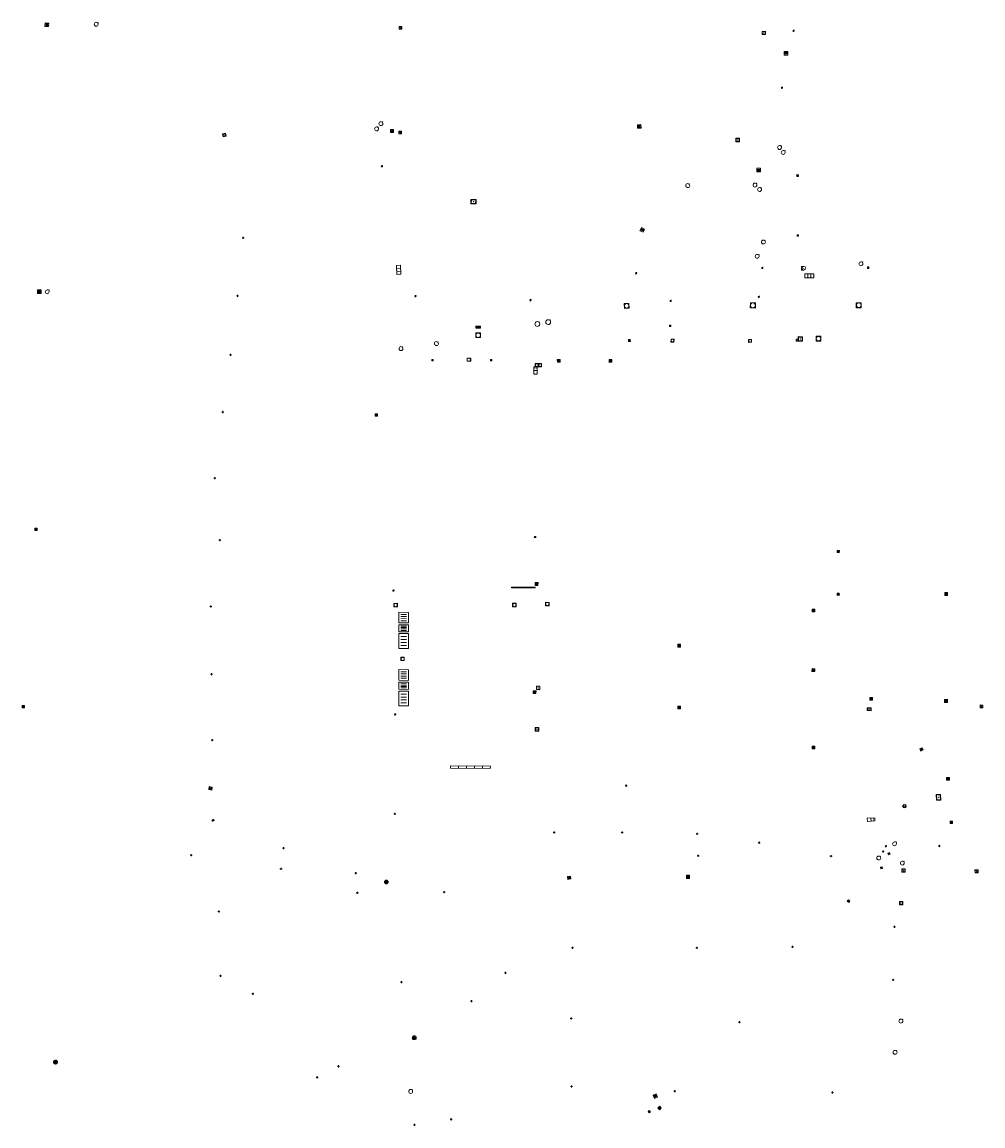
# Model space of a CAD drawing. Units: metres. Extents: x 1897815 to 1919728, y 4204939 to 4229361.
# Drawn here: x 1912360 to 1912521, y 4223600 to 4223785 of the extents above; entities that cross this region are included whole.
import ezdxf

# ---------------------------------------------------------------- set-up
doc = ezdxf.new("R2010")
doc.units = ezdxf.units.M
doc.header["$MEASUREMENT"] = 0
doc.layers.add('SOL_AFFL', color=6, linetype='Continuous', lineweight=0, true_color=0xff00ff)
doc.layers.get('0').off()
doc.styles.add('Style-CHAR_FAST_FONT', font='CHAR_FAST_FONT.shx')
doc.styles.add('Style-ITALICS', font='ITALICS.shx')

# ---------------------------------------------------------------- blocks, each defined once
blk = doc.blocks.new('AFF018_6')
at = {"color": 0, "linetype": 'ByBlock', "lineweight": -2, "flags": 128}
blk.add_lwpolyline([(0.205486, 0.254479), (0.258586, 0.307579), (0.302586, 0.263579), (0.249963, 0.210956)], dxfattribs=at)
at = {"color": 0, "linetype": 'ByBlock', "lineweight": -2}
blk.add_arc((0, 0), 0.327084, 51.079897, 40.162643, dxfattribs=at)
blk = doc.blocks.new('AFF014_6')
at = {"color": 0, "linetype": 'ByBlock', "lineweight": -2, "flags": 128}
for points in [[(0, 0), (0.4, 0), (0.4, 0.4), (0, 0.4), (0, 0)], [(0.08, 0.08), (0.08, 0.32)], [(0.16, 0.08), (0.16, 0.32)], [(0.24, 0.08), (0.24, 0.32)], [(0.32, 0.08), (0.32, 0.32)]]:
    blk.add_lwpolyline(points, dxfattribs=at)
blk = doc.blocks.new('AFF002_7')
at = {"color": 0, "linetype": 'ByBlock', "lineweight": -2, "flags": 128}
for points in [[(0, 0), (1, 0), (1, 1), (0, 1), (0, 0)], [(0.079, 0.079), (0.921, 0.079), (0.921, 0.921), (0.079, 0.921), (0.079, 0.079)]]:
    blk.add_lwpolyline(points, dxfattribs=at)
at = {"color": 0, "linetype": 'ByBlock', "lineweight": -2}
blk.add_point((0.5, 0.5), dxfattribs=at)
blk = doc.blocks.new('AFF003_6')
at = {"color": 0, "linetype": 'ByBlock', "lineweight": -2, "flags": 128}
for points in [[(0.101, 0.001), (0.071, 0.071), (0.001, 0.101), (-0.069, 0.071), (-0.099, 0.001), (-0.069, -0.069), (0.001, -0.099), (0.071, -0.069), (0.101, 0.001)], [(-0.083, -0.166), (0.084, 0.167)]]:
    blk.add_lwpolyline(points, dxfattribs=at)
blk = doc.blocks.new('AFF002')
at = {"flags": 128}
for points in [[(0, 0), (1, 0), (1, 1), (0, 1), (0, 0)], [(0.079, 0.079), (0.921, 0.079), (0.921, 0.921), (0.079, 0.921), (0.079, 0.079)]]:
    blk.add_lwpolyline(points, dxfattribs=at)
blk.add_point((0.5, 0.5))
blk = doc.blocks.new('AFF102_4')
at = {"color": 0, "linetype": 'ByBlock', "lineweight": -2, "flags": 128}
for points in [[(-0.0844, 0), (0.0002, 0.0852), (0.0854, 0), (0.0002, -0.0846), (-0.0844, 0), (-0.169, 0)], [(0.0002, 0.0852), (0.0002, 0.1698)], [(0.0854, 0), (0.17, 0)], [(0.0002, -0.0846), (0.0002, -0.1692)]]:
    blk.add_lwpolyline(points, dxfattribs=at)
blk = doc.blocks.new('AFF049_3')
at = {"color": 0, "linetype": 'ByBlock', "lineweight": -2, "flags": 128}
for points in [[(0.431, 0.42), (0.303, 0.52), (0.157, 0.581), (0.001, 0.6), (-0.155, 0.581), (-0.297, 0.52), (-0.424, 0.425), (-0.519, 0.298), (-0.58, 0.156), (-0.599, 0), (-0.58, -0.156), (-0.519, -0.302), (-0.424, -0.425), (-0.297, -0.52), (-0.155, -0.581), (0.001, -0.6), (0.157, -0.581), (0.303, -0.52), (0.426, -0.425), (0.521, -0.302), (0.582, -0.156), (0.601, 0), (0.582, 0.156), (0.521, 0.298), (0.431, 0.42)], [(-0.457, 0.005), (0.459, 0.005)], [(-0.405, 0.208), (0.407, 0.208)], [(-0.212, 0.406), (0.209, 0.406)], [(-0.41, -0.194), (0.412, -0.194)], [(-0.23, -0.392), (0.237, -0.392)]]:
    blk.add_lwpolyline(points, dxfattribs=at)
blk = doc.blocks.new('AFF121_5')
at = {"color": 0, "linetype": 'ByBlock', "lineweight": -2, "flags": 128}
for points in [[(0, 0.25), (0.19, 0.25), (0.19, 0), (0, 0), (0, 0.25)], [(0, 0), (0.095, 0.25), (0.19, 0)]]:
    blk.add_lwpolyline(points, dxfattribs=at)
blk = doc.blocks.new('AFF001_7')
at = {"color": 0, "linetype": 'ByBlock', "lineweight": -2, "flags": 128}
blk.add_lwpolyline([(0, 1), (1, 1), (1, 0), (0, 0), (0, 1)], close=True, dxfattribs=at)
at = {"color": 0, "linetype": 'ByBlock', "lineweight": -2}
blk.add_circle((0.5, 0.5), 0.47, dxfattribs=at)
blk = doc.blocks.new('AFF016_6')
at = {"color": 0, "linetype": 'ByBlock', "lineweight": -2, "flags": 128}
for points in [[(0, 0), (1.3, 0), (1.3, 0.65), (0, 0.65), (0, 0)], [(0.65, 0), (0.65, 0.65)], [(1.1, 0.45), (1.157, 0.45)], [(1.1, 0.2), (1.157, 0.2)]]:
    blk.add_lwpolyline(points, dxfattribs=at)
blk = doc.blocks.new('AFF015_5')
at = {"color": 0, "linetype": 'ByBlock', "lineweight": -2, "flags": 128}
for points in [[(0, 0), (1.95, 0), (1.95, 0.65), (0, 0.65), (0, 0)], [(0.65, 0), (0.65, 0.65)], [(1.3, 0), (1.3, 0.65)], [(1.749, 0.449), (1.795, 0.449)], [(1.749, 0.201), (1.795, 0.201)]]:
    blk.add_lwpolyline(points, dxfattribs=at)
blk = doc.blocks.new('AFF003')
at = {"flags": 128}
for points in [[(0.101, 0.001), (0.071, 0.071), (0.001, 0.101), (-0.069, 0.071), (-0.099, 0.001), (-0.069, -0.069), (0.001, -0.099), (0.071, -0.069), (0.101, 0.001)], [(-0.083, -0.166), (0.084, 0.167)]]:
    blk.add_lwpolyline(points, dxfattribs=at)
blk = doc.blocks.new('AFF024')
at = {"flags": 128}
for points in [[(0, 0), (1, 0), (1, 0.65), (0, 0.65), (0, 0)], [(0.787, 0.437), (0.748, 0.437)], [(0.787, 0.197), (0.748, 0.197)]]:
    blk.add_lwpolyline(points, dxfattribs=at)
blk = doc.blocks.new('AFF014')
at = {"flags": 128}
for points in [[(0, 0), (0.4, 0), (0.4, 0.4), (0, 0.4), (0, 0)], [(0.08, 0.08), (0.08, 0.32)], [(0.16, 0.08), (0.16, 0.32)], [(0.24, 0.08), (0.24, 0.32)], [(0.32, 0.08), (0.32, 0.32)]]:
    blk.add_lwpolyline(points, dxfattribs=at)
blk = doc.blocks.new('AFF105')
for p, q in [((-0.07, 0.069948), (-0.07, 0.26)), ((0, 0.33), (0.38, 0.330281)), ((0, 0), (0.38, 0.000281)), ((0.45, 0.070333), (0.45, 0.260333))]:
    blk.add_line(p, q)
for centre, start, end in [((0, 0.26), 90, 180), ((0, 0.07), 180.042406, 270), ((0.38, 0.260281), 0.042406, 90), ((0.38, 0.070281), 270, 0.042406)]:
    blk.add_arc(centre, 0.07, start, end)
at = {"insert": (0.018176, 0.047614), "char_height": 0.140089, "attachment_point": 7, "line_spacing_factor": 0.6, "style": 'Style-ITALICS'}
blk.add_mtext('GAZ', dxfattribs=at)
blk = doc.blocks.new('AFF121')
at = {"flags": 128}
for points in [[(0, 0.25), (0.19, 0.25), (0.19, 0), (0, 0), (0, 0.25)], [(0, 0), (0.095, 0.25), (0.19, 0)]]:
    blk.add_lwpolyline(points, dxfattribs=at)
blk = doc.blocks.new('AFF102_3')
at = {"color": 0, "linetype": 'ByBlock', "lineweight": -2, "flags": 128}
for points in [[(-0.0844, 0), (0.0002, 0.0852), (0.0854, 0), (0.0002, -0.0846), (-0.0844, 0), (-0.169, 0)], [(0.0002, 0.0852), (0.0002, 0.1698)], [(0.0854, 0), (0.17, 0)], [(0.0002, -0.0846), (0.0002, -0.1692)]]:
    blk.add_lwpolyline(points, dxfattribs=at)
blk = doc.blocks.new('AFF001')
at = {"flags": 128}
blk.add_lwpolyline([(0, 1), (1, 1), (1, 0), (0, 0), (0, 1)], close=True, dxfattribs=at)
blk.add_circle((0.5, 0.5), 0.47)
blk = doc.blocks.new('AFF049')
at = {"flags": 128}
for points in [[(0.431, 0.42), (0.303, 0.52), (0.157, 0.581), (0.001, 0.6), (-0.155, 0.581), (-0.297, 0.52), (-0.424, 0.425), (-0.519, 0.298), (-0.58, 0.156), (-0.599, 0), (-0.58, -0.156), (-0.519, -0.302), (-0.424, -0.425), (-0.297, -0.52), (-0.155, -0.581), (0.001, -0.6), (0.157, -0.581), (0.303, -0.52), (0.426, -0.425), (0.521, -0.302), (0.582, -0.156), (0.601, 0), (0.582, 0.156), (0.521, 0.298), (0.431, 0.42)], [(-0.457, 0.005), (0.459, 0.005)], [(-0.405, 0.208), (0.407, 0.208)], [(-0.212, 0.406), (0.209, 0.406)], [(-0.41, -0.194), (0.412, -0.194)], [(-0.23, -0.392), (0.237, -0.392)]]:
    blk.add_lwpolyline(points, dxfattribs=at)
blk = doc.blocks.new('grille_488')
at = {"color": 0, "linetype": 'ByBlock', "lineweight": -2, "flags": 128}
for points in [[(0, 0), (3.954212, 0.028477), (3.953492, 0.128461), (-0.00072, 0.099984), (0, 0)], [(0.197639, 0.011422), (0.197063, 0.09141)], [(0.395349, 0.012846), (0.394773, 0.092833)], [(0.59306, 0.01427), (0.592484, 0.094257)], [(0.79077, 0.015694), (0.790194, 0.095681)], [(0.988481, 0.017118), (0.987905, 0.097105)], [(1.186192, 0.018541), (1.185615, 0.098529)], [(1.383902, 0.019965), (1.383326, 0.099953)], [(1.581613, 0.021389), (1.581037, 0.101376)], [(1.779323, 0.022813), (1.778747, 0.1028)], [(1.977034, 0.024237), (1.976458, 0.104224)], [(2.174744, 0.025661), (2.174168, 0.105648)], [(2.372455, 0.027085), (2.371879, 0.107072)], [(2.570166, 0.028508), (2.56959, 0.108496)], [(2.767876, 0.029932), (2.7673, 0.109919)], [(2.965587, 0.031356), (2.965011, 0.111343)], [(3.163297, 0.03278), (3.162721, 0.112767)], [(3.361008, 0.034204), (3.360432, 0.114191)], [(3.558719, 0.035628), (3.558143, 0.115615)], [(3.756429, 0.037051), (3.755853, 0.117039)]]:
    blk.add_lwpolyline(points, dxfattribs=at)
blk = doc.blocks.new('AFF200_2')
at = {"color": 0, "linetype": 'ByBlock', "lineweight": -2, "flags": 128}
blk.add_lwpolyline([(-0.299997, -0.000033), (-0.299997, -0.400033), (0.300003, -0.400033), (0.300003, -0.000033)], dxfattribs=at)
at = {"color": 0, "linetype": 'ByBlock', "lineweight": -2}
blk.add_circle((0, 0), 0.3, dxfattribs=at)
at = {"color": 0, "linetype": 'ByBlock', "lineweight": -2, "style": 'Style-CHAR_FAST_FONT'}
blk.add_text('P', height=0.3, dxfattribs=at).set_placement((-0.062597, -0.149133))
blk = doc.blocks.new('AFF028_4')
at = {"color": 0, "linetype": 'ByBlock', "lineweight": -2}
for centre, radius in [((0.0005, 0), 0.298868), ((-0.201327, -0.00675), 0.085), ((0.201883, -0.00675), 0.085), ((0.0005, -0.148421), 0.143793)]:
    blk.add_circle(centre, radius, dxfattribs=at)
blk = doc.blocks.new('AFF018')
at = {"flags": 128}
blk.add_lwpolyline([(0.205486, 0.254479), (0.258586, 0.307579), (0.302586, 0.263579), (0.249963, 0.210956)], dxfattribs=at)
blk.add_arc((0, 0), 0.327084, 51.079897, 40.162643)

msp = doc.modelspace()

# ---------------------------------------------------------------- block references
at = {"layer": 'SOL_AFFL'}
for name, p, xscale, yscale, rotation in [('AFF014_6', (1912363.654942, 4223784.9404), 1.495647, 1.493896, 265.736817), ('AFF018_6', (1912372.194245, 4223784.700331), 0.999867, 0.999867, 359.570001), ('AFF002_7', (1912422.884954, 4223784.303896), 0.44994, 0.44894, 269.429132), ('AFF003_6', (1912488.94176, 4223783.602159), 0.999867, 0.999867, 359.570001), ('AFF002_7', (1912484.215479, 4223782.9657), 0.551036, 0.550927, 90.713685), ('AFF014_6', (1912487.384503, 4223779.549272), 1.539846, 1.539165, 0.035054), ('AFF003_6', (1912487.005474, 4223774.077691), 0.999867, 0.999867, 359.570001), ('AFF018_6', (1912419.119894, 4223767.189951), 0.999867, 0.999867, 359.570001), ('AFF018_6', (1912419.855373, 4223768.063339), 0.999867, 0.999867, 359.570001), ('AFF014_6', (1912421.958701, 4223767.070656), 1.263493, 1.261643, 179.405667), ('AFF014_6', (1912462.781399, 4223767.867164), 1.474694, 1.474213, 274.236859), ('AFF002', (1912393.466794, 4223765.875656), 0.484935, 0.484935, 13.89272), ('AFF002_7', (1912422.85747, 4223766.78594), 0.44994, 0.44894, 269.429132), ('AFF002_7', (1912479.275432, 4223765.037659), 0.585964, 0.585922, 359.641358), ('AFF018_6', (1912486.586349, 4223764.062887), 0.999867, 0.999867, 359.570001), ('AFF018_6', (1912487.199118, 4223763.241374), 0.999867, 0.999867, 359.570001), ('AFF003_6', (1912420.020715, 4223760.916847), 0.999867, 0.999867, 359.570001), ('AFF014_6', (1912483.388551, 4223760.581254), 1.497309, 1.495864, 179.378697), ('AFF018_6', (1912471.217126, 4223757.689914), 0.999867, 0.999867, 359.570001), ('AFF018_6', (1912482.472602, 4223757.777423), 0.999867, 0.999867, 359.570001), ('AFF014_6', (1912489.455734, 4223759.224857), 0.754991, 0.753837, 354.822113), ('AFF018_6', (1912483.249938, 4223757.033667), 0.999867, 0.999867, 359.570001), ('AFF002_7', (1912435.810245, 4223755.345918), 0.886357, 0.728709, 177.6953), ('AFF014_6', (1912463.195343, 4223750.145915), 1.4861, 1.486023, 334.384265), ('AFF102_4', (1912396.779267, 4223748.941549), 0.999978, 0.999978, 359.570001), ('AFF018_6', (1912483.886911, 4223748.245807), 0.999867, 0.999867, 359.570001), ('AFF014_6', (1912489.54941, 4223749.457178), 0.553872, 0.553076, 273.710887), ('AFF018_6', (1912482.847067, 4223745.853863), 0.999867, 0.999867, 359.570001), ('AFF018_6', (1912500.20981, 4223744.596673), 0.999867, 0.999867, 359.570001), ('AFF015_5', (1912422.455934, 4223744.326309), 0.7707, 0.999625, 273.003631), ('AFF003_6', (1912462.569083, 4223743.041361), 0.999867, 0.999867, 359.570001), ('AFF003_6', (1912483.69834, 4223743.903678), 0.999867, 0.999867, 359.570001), ('AFF200_2', (1912490.665247, 4223743.85539), 0.999867, 0.999867, 269.570001), ('AFF002_7', (1912501.288023, 4223743.840659), 0.249967, 0.248967, 359.613973), ('AFF015_5', (1912490.845195, 4223742.252208), 0.769128, 0.999625, 359.83371), ('AFF014_6', (1912362.968826, 4223739.617302), 1.4998, 1.497832, 89.011217), ('AFF018_6', (1912363.985951, 4223739.914637), 0.999867, 0.999867, 359.570001), ('AFF102_4', (1912395.86639, 4223739.219421), 0.999978, 0.999978, 359.570001), ('AFF003_6', (1912425.633026, 4223739.187001), 0.999078, 0.999078, 359.570001), ('AFF003', (1912444.893876, 4223738.503504), 0.999867, 0.999867, 359.570001), ('AFF001_7', (1912460.60403, 4223737.144728), 0.800456, 0.800456, 1.717586), ('AFF003_6', (1912468.368467, 4223738.377321), 0.999867, 0.999867, 359.570001), ('AFF001_7', (1912481.692282, 4223737.206437), 0.869884, 0.869884, 359.570001), ('AFF003_6', (1912483.125935, 4223739.045484), 0.999078, 0.999078, 359.570001), ('AFF001_7', (1912499.420775, 4223737.253365), 0.834904, 0.834904, 359.226916), ('AFF014_6', (1912436.503974, 4223734.135935), 1.950528, 0.799106, 180.304523), ('AFF018_6', (1912446.035889, 4223734.524349), 1.230606, 1.230606, 359.570001), ('AFF018_6', (1912447.858072, 4223734.840639), 1.230606, 1.230606, 359.570001), ('AFF121_5', (1912468.372065, 4223734.326798), 0.999867, 0.999867, 179.570001), ('AFF001_7', (1912436.525714, 4223733.035887), 0.789895, 0.789895, 179.570001), ('AFF002_7', (1912461.604767, 4223731.927764), 0.330956, 0.330956, 181.19817), ('AFF001_7', (1912468.410893, 4223731.506723), 0.500333, 0.500333, 357.279391), ('AFF001_7', (1912481.409099, 4223731.449166), 0.500033, 0.500033, 0.715764), ('AFF001_7', (1912489.379915, 4223731.669316), 0.29996, 0.29996, 359.570001), ('AFF002_7', (1912490.455296, 4223732.401167), 0.769898, 0.769898, 179.570001), ('AFF001_7', (1912492.69953, 4223731.6644), 0.799956, 0.799956, 0.286161), ('AFF018_6', (1912423.217371, 4223730.406053), 0.999867, 0.999867, 359.570001), ('AFF018_6', (1912429.143027, 4223731.246183), 0.999867, 0.999867, 359.570001), ('AFF102_4', (1912394.682356, 4223729.339344), 0.999978, 0.999978, 359.570001), ('AFF014', (1912428.3763, 4223728.361239), 0.54822, -0.502458, 88.999912), ('AFF024', (1912434.274331, 4223728.823227), 0.629916, -0.784511, 359.570001), ('AFF014_6', (1912438.402015, 4223728.572272), 0.525521, 0.525521, 179.570001), ('AFF014_6', (1912449.38107, 4223728.599862), 1.149453, 1.149453, 270.815365), ('AFF014_6', (1912458.516446, 4223728.111345), 1.125834, 1.125834, 90.843031), ('AFF016_6', (1912446.003845, 4223726.12447), 0.922954, 0.861424, 89.875551), ('AFF001_7', (1912445.69826, 4223727.907577), 0.531929, 0.531929, 269.871329), ('AFF001_7', (1912446.23019, 4223727.905585), 0.531929, 0.531929, 269.871329), ('AFF102_4', (1912393.380818, 4223719.790114), 0.999978, 0.999978, 359.570001), ('AFF014_6', (1912419.262676, 4223719.066925), 0.999867, 0.999867, 89.584326), ('AFF102_4', (1912392.037954, 4223708.731353), 0.999978, 0.999978, 359.570001), ('AFF014_6', (1912362.298172, 4223699.951495), 0.999867, 0.997899, 89.162933), ('AFF121', (1912445.778423, 4223698.753033), 0.999867, 0.999867, 86.859798), ('AFF102_4', (1912392.899912, 4223698.345972), 0.999978, 0.999978, 359.570001), ('AFF014', (1912496.224389, 4223696.255656), 0.90626, 0.90626, 356.407703), ('AFF014', (1912446.15024, 4223690.740082), 1.217402, 1.217402, 88.981769), ('AFF003_6', (1912421.943622, 4223689.919859), 0.999078, 0.999078, 359.570001), ('AFF014', (1912496.212221, 4223689.438462), 0.885891, 0.885891, 277.517196), ('AFF014', (1912514.23371, 4223689.089232), 1.217341, 1.217341, 359.687651), ('AFF001_7', (1912422.007326, 4223687.749608), 0.594921, 0.594921, 271.97597), ('AFF001', (1912442.48994, 4223687.184928), 0.586025, 0.586025, 90.645393), ('AFF001', (1912448.011446, 4223687.32947), 0.599934, 0.599934, 89.951967), ('AFF102_4', (1912391.35678, 4223687.248718), 0.999978, 0.999978, 359.570001), ('AFF014', (1912422.856081, 4223686.263393), 4.424411, 4.05696, 269.570001), ('AFF014', (1912492.492527, 4223686.762662), 1.082402, 1.082402, 179.040725), ('AFF014', (1912422.840473, 4223684.183729), 2.949608, 4.084457, 269.570001), ('AFF014', (1912422.839291, 4223682.693894), 6.249369, 4.059553, 270.028357), ('AFF014', (1912469.568019, 4223680.912343), 1.152347, 1.152347, 269.570001), ('AFF001', (1912423.209587, 4223678.741529), 0.560015, 0.560015, 268.546971), ('AFF014', (1912422.844035, 4223676.66449), 4.449408, 4.079457, 269.570001), ('AFF014', (1912492.508939, 4223676.82558), 1.198282, 1.198282, 177.298499), ('AFF102_4', (1912391.501574, 4223675.898822), 0.999978, 0.999978, 359.570001), ('AFF014', (1912422.858272, 4223674.564604), 2.949714, 4.054082, 269.084455), ('AFF014', (1912422.85694, 4223673.054772), 6.074192, 4.054461, 269.570001), ('AFF014', (1912445.810521, 4223672.653528), 1.142373, 1.142373, 89.193885), ('AFF002', (1912446.479374, 4223673.309439), 0.60492, 0.60492, 89.475297), ('AFF014', (1912501.697477, 4223671.563165), 1.074857, 1.074857, 359.570001), ('AFF014', (1912514.209081, 4223671.685242), 1.27304, 1.27304, 271.482901), ('AFF014_6', (1912360.179396, 4223670.241514), 0.999867, 0.999867, 89.223021), ('AFF003_6', (1912422.247843, 4223669.169751), 0.999078, 0.999078, 359.570001), ('AFF014', (1912469.541369, 4223670.566627), 1.122362, 1.122362, 269.314787), ('AFF002', (1912501.240297, 4223669.800781), 0.666912, 0.460331, 359.4841), ('AFF002', (1912520.152946, 4223670.284775), 0.467092, 0.467092, 358.098056), ('AFF002', (1912445.694401, 4223666.374058), 0.596109, 0.596109, 1.011704), ('AFF102_4', (1912391.61885, 4223664.879097), 0.999978, 0.999978, 359.570001), ('AFF014', (1912492.501238, 4223663.409045), 1.139851, 1.139851, 89.695649), ('AFF014', (1912510.60393, 4223663.221189), 1.011686, 1.011686, 116.135052), ('AFF014', (1912431.489184, 4223660.151333), 16.697779, 0.999867, 359.570001), ('AFF014', (1912514.560382, 4223658.134953), 1.226163, 1.226163, 1.020065), ('AFF014_6', (1912391.604208, 4223657.011997), 1.283294, 1.283294, 171.236741), ('AFF102_4', (1912460.894248, 4223657.239929), 0.999978, 0.999978, 359.570001), ('AFF102_4', (1912422.202809, 4223652.510836), 0.999978, 0.999978, 359.570001), ('AFF028_4', (1912507.492666, 4223653.816528), 0.999867, 0.999867, 359.570001), ('AFF105', (1912391.576146, 4223651.492444), 0.459394, 0.388065, 272.538545), ('AFF102_4', (1912391.828099, 4223651.458934), 0.999978, 0.999978, 359.570001), ('AFF102_4', (1912448.856823, 4223649.421099), 0.999978, 0.999978, 359.570001), ('AFF102_4', (1912460.265585, 4223649.415468), 0.999978, 0.999978, 359.570001), ('AFF102_3', (1912472.77142, 4223649.168627), 0.999867, 0.999867, 359.570001), ('AFF102_4', (1912403.551911, 4223646.801425), 0.999978, 0.999978, 359.570001), ('AFF102_3', (1912483.180281, 4223647.696654), 0.999867, 0.999867, 359.570001), ('AFF003_6', (1912504.387764, 4223647.087159), 0.999867, 0.999867, 359.570001), ('AFF018_6', (1912505.838493, 4223647.508605), 0.999867, 0.999867, 359.570001), ('AFF102_4', (1912388.107516, 4223645.600474), 0.999978, 0.999978, 359.570001), ('AFF102_3', (1912472.977849, 4223645.517843), 0.999867, 0.999867, 359.570001), ('AFF102_3', (1912495.202106, 4223645.454113), 0.999867, 0.999867, 359.570001), ('AFF014', (1912505.020675, 4223646.055896), 0.74225, 0.74225, 197.821897), ('AFF102_4', (1912403.125787, 4223643.314989), 0.999978, 0.999978, 359.570001), ('AFF014', (1912503.780698, 4223643.643456), 0.742279, 0.742279, 190.047424), ('AFF102_4', (1912415.629043, 4223642.591218), 0.999978, 0.999978, 359.570001), ('AFF049', (1912420.748666, 4223641.123779), 0.499933, 0.499933, 359.570001), ('AFF014', (1912451.563511, 4223642.106527), 1.236519, 1.236519, 189.806831), ('AFF014_6', (1912471.526664, 4223641.722751), 1.275421, 1.275421, 89.558767), ('AFF102_4', (1912415.904157, 4223639.2795), 0.999978, 0.999978, 359.570001), ('AFF102_4', (1912430.433692, 4223639.420429), 0.999978, 0.999978, 359.570001), ('AFF002', (1912498.143781, 4223638.113346), 0.317796, 0.317796, 227.247807), ('AFF102_4', (1912392.723277, 4223636.173817), 0.999978, 0.999978, 359.570001), ('AFF102_3', (1912505.826273, 4223633.623153), 0.999867, 0.999867, 359.570001), ('AFF102_3', (1912451.925481, 4223630.100092), 0.999867, 0.999867, 359.570001), ('AFF102_3', (1912472.765113, 4223630.075676), 0.999867, 0.999867, 359.570001), ('AFF102_3', (1912488.756712, 4223630.245628), 0.999867, 0.999867, 359.570001), ('AFF102_4', (1912393.002253, 4223625.382855), 0.999978, 0.999978, 359.570001), ('AFF102_4', (1912440.704266, 4223625.917756), 0.999978, 0.999978, 359.570001), ('AFF102_3', (1912505.596537, 4223624.72881), 0.999867, 0.999867, 359.570001), ('AFF102_4', (1912423.28439, 4223624.35867), 0.999978, 0.999978, 359.570001), ('AFF102_4', (1912398.409316, 4223622.402583), 0.999978, 0.999978, 359.570001), ('AFF102_4', (1912435.009385, 4223621.190996), 0.999978, 0.999978, 359.570001), ('AFF102_4', (1912451.705679, 4223618.265983), 0.999978, 0.999978, 359.570001), ('AFF102_3', (1912479.871763, 4223617.646257), 0.999867, 0.999867, 359.570001), ('AFF018_6', (1912506.911638, 4223617.832662), 0.999867, 0.999867, 359.570001), ('AFF049_3', (1912425.441306, 4223615.051456), 0.549927, 0.549927, 359.570001), ('AFF018_6', (1912505.92853, 4223612.608589), 0.999867, 0.999867, 359.570001), ('AFF049_3', (1912365.378922, 4223610.963703), 0.538126, 0.538126, 359.37039), ('AFF102_4', (1912412.746645, 4223610.256243), 0.999978, 0.999978, 359.570001), ('AFF102_4', (1912409.163188, 4223608.413333), 0.999978, 0.999978, 359.570001), ('AFF018_6', (1912424.833858, 4223606.056959), 1.01525, 1.01525, 359.570001), ('AFF102_4', (1912451.777238, 4223606.88364), 0.999978, 0.999978, 359.570001), ('AFF102_3', (1912469.049478, 4223606.09108), 0.999867, 0.999867, 359.570001), ('AFF014', (1912465.635835, 4223604.891828), 1.474393, 1.474393, 23.049201), ('AFF102_3', (1912495.443096, 4223605.875997), 0.999867, 0.999867, 359.570001), ('AFF001', (1912464.762851, 4223602.483633), 0.269862, 0.269862, 41.115393), ('AFF014', (1912466.476507, 4223602.994717), 1.015914, 1.015914, 40.079549), ('AFF102_4', (1912431.608085, 4223601.385602), 0.999978, 0.999978, 359.570001), ('AFF102_4', (1912425.451723, 4223600.451909), 0.999978, 0.999978, 359.570001)]:
    msp.add_blockref(name, p, dxfattribs=dict(at, xscale=xscale, yscale=yscale, rotation=rotation))
at = {"layer": 'SOL_AFFL', "rotation": 359.570001}
msp.add_blockref('grille_488', (1912441.706108, 4223690.358998), dxfattribs=at)
at = {"layer": 'SOL_AFFL'}
for name, p, xscale, yscale, zscale, rotation in [('AFF002_7', (1912512.830651, 4223655.754259), 0.963472, 0.71828, 0.832002, 271.592065), ('AFF016_6', (1912501.284191, 4223651.268395), 0.967934, 0.789317, 0.874191, 3.169055), ('AFF014_6', (1912515.1539, 4223650.884584), 1.022437, 0.999867, 1.011224, 0.655251), ('AFF002_7', (1912507.084869, 4223643.31269), 0.55093, 0.549927, 0.550502, 269.362032), ('AFF002_7', (1912519.810896, 4223643.162785), 0.504603, 0.499933, 0.50233, 181.114049), ('AFF002_7', (1912506.65596, 4223637.856481), 0.562481, 0.549927, 0.556242, 272.117066)]:
    msp.add_blockref(name, p, dxfattribs=dict(at, xscale=xscale, yscale=yscale, zscale=zscale, rotation=rotation))
for name, p in [('AFF003', (1912513.348007, 4223647.140092)), ('AFF018', (1912503.198226, 4223645.126304)), ('AFF003', (1912503.945043, 4223646.223346)), ('AFF018', (1912507.142005, 4223644.276439))]:
    msp.add_blockref(name, p, dxfattribs=at)

doc.saveas('drawing.dxf')
